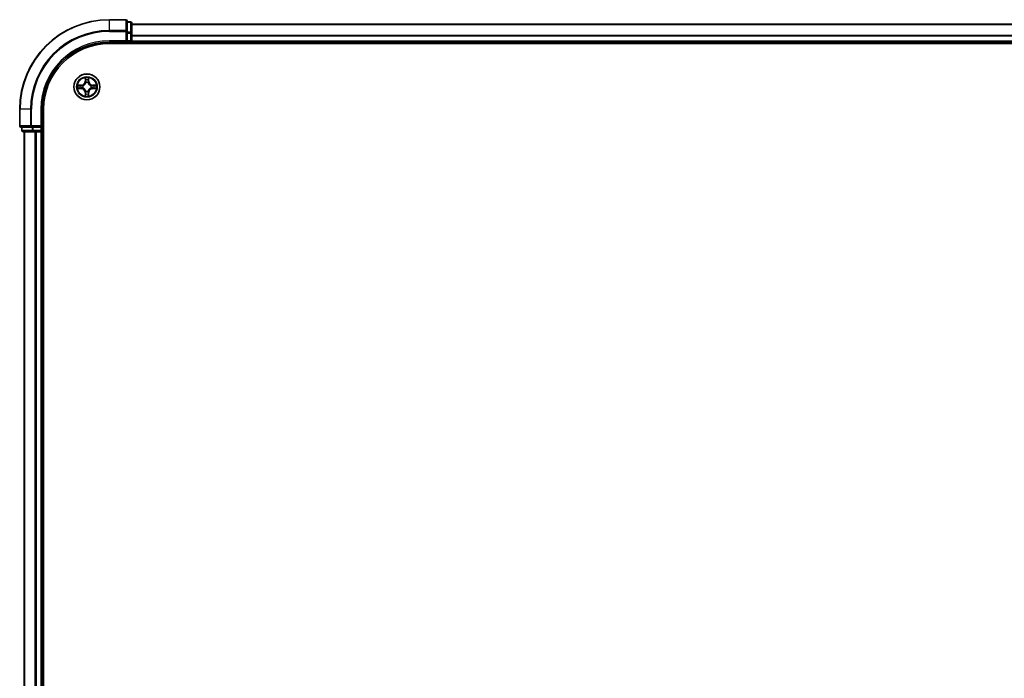
# Model space of a CAD drawing. Units: millimetres. Extents: x 0 to 10422, y 0 to 1826.
# Drawn here: x 1791 to 2011, y 1471 to 1618 of the extents above; entities that cross this region are included whole.
import ezdxf

# ---------------------------------------------------------------- set-up
doc = ezdxf.new("R2010")
doc.units = ezdxf.units.MM
doc.header["$LTSCALE"] = 2.5
doc.layers.add('Visible (ISO)', color=7, linetype='Continuous', lineweight=35)
doc.layers.add('Visible Narrow (ISO)', color=7, linetype='Continuous', lineweight=25)

msp = doc.modelspace()

# ---------------------------------------------------------------- linework, layer by layer
at = {"layer": 'Visible (ISO)'}
for p, q in [((1814.5693, 1617.6705), (1810.8693, 1617.6705)), ((1814.8693, 1615.03), (1814.8693, 1617.3705)), ((1815.5693, 1617.1705), (1814.8693, 1617.1705)), ((1815.8693, 1614.6291), (1815.8693, 1616.8705)), ((1815.8693, 1616.6705), (2265.8693, 1616.6705)), ((1814.8693, 1614.6291), (1814.8693, 1615.03)), ((1814.8693, 1614.6291), (1814.8693, 1612.9705)), ((1815.8693, 1612.9705), (1815.8693, 1614.6291)), ((1810.8693, 1612.6705), (1814.8693, 1612.6705)), ((1810.8693, 1612.3705), (2270.8693, 1612.3705)), ((1814.5693, 1612.9705), (1814.8693, 1612.6705)), ((1814.8693, 1612.6705), (1814.8693, 1612.9705)), ((1814.8693, 1612.6705), (1815.5693, 1612.6705)), ((1815.8693, 1612.9705), (1815.8693, 1612.6705)), ((1815.8693, 1612.3705), (1815.8693, 1612.6705)), ((1815.8693, 1612.6705), (2265.8693, 1612.6705)), ((1790.8693, 1597.6705), (1790.8693, 1593.9705)), ((1795.8693, 1593.6705), (1795.8693, 1597.6705)), ((1796.1693, 1337.6705), (1796.1693, 1597.6705)), ((1791.1693, 1593.6705), (1793.5098, 1593.6705)), ((1791.3693, 1593.6705), (1791.3693, 1592.9705)), ((1791.6693, 1592.6705), (1793.9107, 1592.6705)), ((1791.8693, 1592.6705), (1791.8693, 1342.6705)), ((1793.5098, 1593.6705), (1793.9107, 1593.6705)), ((1795.5693, 1593.6705), (1793.9107, 1593.6705)), ((1793.9107, 1592.6705), (1794.2862, 1592.6705)), ((1794.5098, 1592.6705), (1794.2862, 1592.6705)), ((1794.5098, 1592.6705), (1795.5693, 1592.6705)), ((1795.8693, 1593.6705), (1795.5693, 1593.9705)), ((1795.5693, 1593.6705), (1795.8693, 1593.6705)), ((1795.8693, 1592.6705), (1795.5693, 1592.6705)), ((1795.8693, 1592.9705), (1795.8693, 1593.6705)), ((1795.8693, 1592.6705), (1795.8693, 1342.6705)), ((1795.8693, 1592.6705), (1796.1693, 1592.6705))]:
    msp.add_line(p, q, dxfattribs=at)
msp.add_circle((1805.8693, 1602.6705), 2.9, dxfattribs=at)
for centre, radius, start, end in [((1810.8693, 1597.6705), 20, 90, 180), ((1814.5693, 1617.3705), 0.3, 0, 90), ((1815.5693, 1616.8705), 0.3, 0, 90), ((1810.8693, 1597.6705), 15, 90, 180), ((1810.8693, 1597.6705), 14.7, 90, 180), ((1815.5693, 1612.9705), 0.3, 270, 0), ((1805.8693, 1602.6705), 1.2295, 102.936595, 102.938396), ((1805.8693, 1602.6705), 1.2295, 100.812717, 100.813267), ((1805.8693, 1602.6705), 1.2295, 79.186733, 79.187283), ((1805.8693, 1602.6705), 1.2295, 77.061604, 77.063405), ((1805.8693, 1602.6705), 1.2295, 169.186733, 169.187283), ((1805.8693, 1602.6705), 1.2295, 190.812717, 190.813267), ((1805.8693, 1602.6705), 1.2295, 167.061604, 167.063405), ((1805.8693, 1602.6705), 1.2295, 192.936595, 192.938396), ((1805.8693, 1602.6705), 1.2295, 257.061604, 257.063405), ((1805.8693, 1602.6705), 1.2295, 259.186733, 259.187283), ((1805.8693, 1602.6705), 1.2295, 280.812717, 280.813267), ((1805.8693, 1602.6705), 1.2295, 282.936595, 282.938396), ((1805.8693, 1602.6705), 1.2295, 12.936595, 12.938396), ((1805.8693, 1602.6705), 1.2295, 347.061604, 347.063405), ((1805.8693, 1602.6705), 1.2295, 10.812717, 10.813267), ((1805.8693, 1602.6705), 1.2295, 349.186733, 349.187283), ((1791.1693, 1593.9705), 0.3, 180, 270), ((1791.6693, 1592.9705), 0.3, 180, 270), ((1795.5693, 1592.9705), 0.3, 270, 0)]:
    msp.add_arc(centre, radius, start, end, dxfattribs=at)
for points, knots in [([(1805.5688, 1604.4292), (1805.5667, 1604.5105), (1805.5208, 1604.6017), (1805.4797, 1604.6913), (1805.4793, 1604.6923), (1805.4789, 1604.6932)], [0, 0, 0, 0, 0.0320559737, 0.0320559737, 0.0323943032, 0.0323943032, 0.0323943032, 0.0323943032]), ([(1805.4789, 1604.6932), (1805.4791, 1604.6922), (1805.4793, 1604.6911), (1805.4815, 1604.6807), (1805.4835, 1604.6713), (1805.4854, 1604.6619)], [-0.03239430317, -0.03239430317, -0.03239430317, -0.03239430317, -0.03205597372, -0.03205597372, -0.02897275834, -0.02897275834, -0.02897275834, -0.02897275834]), ([(1806.2598, 1604.6932), (1806.2593, 1604.6923), (1806.2589, 1604.6913), (1806.2582, 1604.6897), (1806.2579, 1604.6891), (1806.2575, 1604.6884)], [-0.000338329447, -0.000338329447, -0.000338329447, -0.000338329447, 0, 0, 0.000241517914, 0.000241517914, 0.000241517914, 0.000241517914]), ([(1806.2587, 1604.688), (1806.2588, 1604.6887), (1806.259, 1604.6894), (1806.2593, 1604.6911), (1806.2595, 1604.6922), (1806.2598, 1604.6932)], [-0.000230599076, -0.000230599076, -0.000230599076, -0.000230599076, 0, 0, 0.000338329447, 0.000338329447, 0.000338329447, 0.000338329447]), ([(1803.8518, 1603.0598), (1803.8511, 1603.06), (1803.8504, 1603.0601), (1803.8486, 1603.0605), (1803.8476, 1603.0607), (1803.8466, 1603.0609)], [-0.000230599076, -0.000230599076, -0.000230599076, -0.000230599076, 0, 0, 0.000338329447, 0.000338329447, 0.000338329447, 0.000338329447]), ([(1803.8466, 1603.0609), (1803.8475, 1603.0605), (1803.8485, 1603.06), (1803.8501, 1603.0593), (1803.8507, 1603.059), (1803.8514, 1603.0587)], [-0.000338329447, -0.000338329447, -0.000338329447, -0.000338329447, 0, 0, 0.000241517914, 0.000241517914, 0.000241517914, 0.000241517914]), ([(1804.1106, 1602.3699), (1804.0292, 1602.3679), (1803.938, 1602.3219), (1803.8485, 1602.2809), (1803.8475, 1602.2805), (1803.8466, 1602.28)], [0, 0, 0, 0, 0.0320559737, 0.0320559737, 0.0323943032, 0.0323943032, 0.0323943032, 0.0323943032]), ([(1803.8466, 1602.28), (1803.8476, 1602.2802), (1803.8486, 1602.2805), (1803.8591, 1602.2826), (1803.8685, 1602.2846), (1803.8779, 1602.2866)], [-0.03239430317, -0.03239430317, -0.03239430317, -0.03239430317, -0.03205597372, -0.03205597372, -0.02897275834, -0.02897275834, -0.02897275834, -0.02897275834]), ([(1807.628, 1602.971), (1807.7094, 1602.973), (1807.8006, 1603.019), (1807.8902, 1603.06), (1807.8911, 1603.0605), (1807.892, 1603.0609)], [0, 0, 0, 0, 0.0320559737, 0.0320559737, 0.0323943032, 0.0323943032, 0.0323943032, 0.0323943032]), ([(1807.892, 1603.0609), (1807.891, 1603.0607), (1807.89, 1603.0605), (1807.8796, 1603.0583), (1807.8702, 1603.0563), (1807.8607, 1603.0543)], [-0.03239430317, -0.03239430317, -0.03239430317, -0.03239430317, -0.03205597372, -0.03205597372, -0.02897275834, -0.02897275834, -0.02897275834, -0.02897275834]), ([(1807.8868, 1602.2811), (1807.8875, 1602.281), (1807.8882, 1602.2808), (1807.89, 1602.2805), (1807.891, 1602.2802), (1807.892, 1602.28)], [-0.000230599076, -0.000230599076, -0.000230599076, -0.000230599076, 0, 0, 0.000338329447, 0.000338329447, 0.000338329447, 0.000338329447]), ([(1807.892, 1602.28), (1807.8911, 1602.2805), (1807.8902, 1602.2809), (1807.8886, 1602.2816), (1807.8879, 1602.2819), (1807.8872, 1602.2822)], [-0.000338329447, -0.000338329447, -0.000338329447, -0.000338329447, 0, 0, 0.000241517914, 0.000241517914, 0.000241517914, 0.000241517914]), ([(1805.48, 1600.6529), (1805.4798, 1600.6522), (1805.4797, 1600.6515), (1805.4793, 1600.6498), (1805.4791, 1600.6488), (1805.4789, 1600.6477)], [-0.000230599076, -0.000230599076, -0.000230599076, -0.000230599076, 0, 0, 0.000338329447, 0.000338329447, 0.000338329447, 0.000338329447]), ([(1805.4789, 1600.6477), (1805.4793, 1600.6487), (1805.4797, 1600.6496), (1805.4805, 1600.6512), (1805.4808, 1600.6519), (1805.4811, 1600.6526)], [-0.000338329447, -0.000338329447, -0.000338329447, -0.000338329447, 0, 0, 0.000241517914, 0.000241517914, 0.000241517914, 0.000241517914]), ([(1806.1699, 1600.9118), (1806.1719, 1600.8304), (1806.2179, 1600.7392), (1806.2589, 1600.6496), (1806.2593, 1600.6487), (1806.2598, 1600.6477)], [0, 0, 0, 0, 0.0320559737, 0.0320559737, 0.0323943032, 0.0323943032, 0.0323943032, 0.0323943032]), ([(1806.2598, 1600.6477), (1806.2595, 1600.6488), (1806.2593, 1600.6498), (1806.2572, 1600.6602), (1806.2552, 1600.6696), (1806.2532, 1600.6791)], [-0.03239430317, -0.03239430317, -0.03239430317, -0.03239430317, -0.03205597372, -0.03205597372, -0.02897275834, -0.02897275834, -0.02897275834, -0.02897275834])]:
    msp.add_open_spline(points, degree=3, knots=knots, dxfattribs=at)
for points in [[(1805.4854, 1604.6619), (1805.504, 1604.5733), (1805.5227, 1604.4835), (1805.5236, 1604.4029)], [(1803.8779, 1602.2866), (1803.9665, 1602.3052), (1804.0563, 1602.3239), (1804.1369, 1602.3248)], [(1807.8607, 1603.0543), (1807.7722, 1603.0357), (1807.6823, 1603.0171), (1807.6017, 1603.0162)], [(1806.2532, 1600.6791), (1806.2346, 1600.7676), (1806.2159, 1600.8574), (1806.215, 1600.9381)]]:
    msp.add_open_spline(points, degree=3, dxfattribs=at)
at = {"layer": 'Visible Narrow (ISO)'}
for p, q in [((1810.8693, 1617.6009), (1810.8693, 1617.6705)), ((1810.8693, 1617.6009), (1814.5693, 1617.6009)), ((1810.8693, 1615.2604), (1810.8693, 1617.6009)), ((1814.5693, 1617.6009), (1814.5693, 1617.6705)), ((1814.5693, 1617.6009), (1814.5693, 1615.2604)), ((1814.8693, 1617.1009), (1815.5693, 1617.1009)), ((1815.5693, 1617.1009), (1815.5693, 1617.1705)), ((1815.5693, 1617.1009), (1815.5693, 1614.8596)), ((1814.5693, 1615.2604), (1810.8693, 1615.2604)), ((1810.8693, 1615.2604), (1810.8693, 1615.03)), ((1810.8693, 1615.03), (1814.5693, 1615.03)), ((1814.5693, 1615.03), (1814.5693, 1615.2604)), ((1814.5693, 1615.03), (1814.5693, 1612.9705)), ((1814.5693, 1615.03), (1814.8693, 1615.03)), ((1815.5693, 1614.8596), (1814.8693, 1614.8596)), ((1814.8693, 1614.6291), (1815.5693, 1614.6291)), ((1815.5693, 1614.6291), (1815.5693, 1614.8596)), ((1815.5693, 1614.6291), (1815.5693, 1612.9705)), ((1815.5693, 1614.6291), (1815.8693, 1614.6291)), ((1815.8693, 1616.6241), (2265.8693, 1616.6241)), ((1810.8693, 1612.9705), (1810.8693, 1612.6705)), ((1814.5693, 1612.9705), (1810.8693, 1612.9705)), ((1815.5693, 1612.9705), (1814.8693, 1612.9705)), ((1815.5693, 1612.6705), (1815.5693, 1612.9705)), ((1815.5693, 1612.9705), (1815.8693, 1612.9705)), ((1815.5693, 1612.6705), (1815.5693, 1612.3705)), ((1815.8693, 1614.2304), (2265.8693, 1614.2304)), ((1815.8693, 1614.0768), (2265.8693, 1614.0768)), ((1815.8693, 1612.9705), (2265.8693, 1612.9705)), ((1805.4789, 1604.6932), (1805.4653, 1603.9137)), ((1805.5151, 1603.9128), (1805.4653, 1603.9137)), ((1805.5151, 1603.9128), (1805.5236, 1604.4029)), ((1805.5151, 1603.9128), (1805.5877, 1603.9115)), ((1805.5391, 1604.2134), (1805.5877, 1603.9115)), ((1805.6282, 1603.5868), (1805.6228, 1603.6074)), ((1806.1158, 1603.6074), (1806.1104, 1603.5868)), ((1806.1509, 1603.9115), (1806.1996, 1604.2134)), ((1806.2236, 1603.9128), (1806.1509, 1603.9115)), ((1806.215, 1604.4029), (1806.2236, 1603.9128)), ((1806.2236, 1603.9128), (1806.2734, 1603.9137)), ((1806.2734, 1603.9137), (1806.2598, 1604.6932)), ((1804.6261, 1603.0745), (1803.8466, 1603.0609)), ((1803.8466, 1602.28), (1804.6261, 1602.2664)), ((1804.1369, 1603.0162), (1804.627, 1603.0247)), ((1804.627, 1602.3162), (1804.1369, 1602.3248)), ((1804.6283, 1602.9521), (1804.3264, 1603.0007)), ((1804.3264, 1602.3402), (1804.6283, 1602.3889)), ((1804.627, 1603.0247), (1804.6261, 1603.0745)), ((1804.627, 1602.3162), (1804.6261, 1602.2664)), ((1804.627, 1603.0247), (1804.6283, 1602.9521)), ((1804.627, 1602.3162), (1804.6283, 1602.3889)), ((1804.9324, 1602.917), (1804.953, 1602.9116)), ((1804.953, 1602.4294), (1804.9324, 1602.4239)), ((1805.5151, 1601.4281), (1805.4653, 1601.4273)), ((1805.4653, 1601.4273), (1805.4789, 1600.6477)), ((1805.5151, 1601.4281), (1805.5877, 1601.4294)), ((1805.5236, 1600.9381), (1805.5151, 1601.4281)), ((1805.5877, 1601.4294), (1805.5391, 1601.1275)), ((1805.6228, 1601.7336), (1805.6282, 1601.7542)), ((1806.1104, 1601.7542), (1806.1158, 1601.7336)), ((1806.1996, 1601.1275), (1806.1509, 1601.4294)), ((1806.2236, 1601.4281), (1806.1509, 1601.4294)), ((1806.2236, 1601.4281), (1806.215, 1600.9381)), ((1806.2236, 1601.4281), (1806.2734, 1601.4273)), ((1806.2598, 1600.6477), (1806.2734, 1601.4273)), ((1806.7856, 1602.9116), (1806.8062, 1602.917)), ((1806.8062, 1602.4239), (1806.7856, 1602.4294)), ((1807.1116, 1603.0247), (1807.1104, 1602.9521)), ((1807.4123, 1603.0007), (1807.1104, 1602.9521)), ((1807.1104, 1602.3889), (1807.4123, 1602.3402)), ((1807.1116, 1602.3162), (1807.1104, 1602.3889)), ((1807.1116, 1603.0247), (1807.1125, 1603.0745)), ((1807.1116, 1603.0247), (1807.6017, 1603.0162)), ((1807.6017, 1602.3248), (1807.1116, 1602.3162)), ((1807.1116, 1602.3162), (1807.1125, 1602.2664)), ((1807.892, 1603.0609), (1807.1125, 1603.0745)), ((1807.1125, 1602.2664), (1807.892, 1602.28)), ((1790.9388, 1597.6705), (1790.8693, 1597.6705)), ((1790.9388, 1593.9705), (1790.9388, 1597.6705)), ((1793.2794, 1597.6705), (1790.9388, 1597.6705)), ((1793.2794, 1597.6705), (1793.2794, 1593.9705)), ((1793.2794, 1597.6705), (1793.5098, 1597.6705)), ((1793.5098, 1593.9705), (1793.5098, 1597.6705)), ((1795.5693, 1597.6705), (1795.8693, 1597.6705)), ((1795.5693, 1597.6705), (1795.5693, 1593.9705)), ((1790.8693, 1593.9705), (1790.9388, 1593.9705)), ((1793.2794, 1593.9705), (1790.9388, 1593.9705)), ((1791.3693, 1592.9705), (1791.4388, 1592.9705)), ((1791.4388, 1592.9705), (1791.4388, 1593.6705)), ((1793.6802, 1592.9705), (1791.4388, 1592.9705)), ((1791.9388, 1592.6705), (1791.9388, 1342.6705)), ((1793.2794, 1593.9705), (1793.5098, 1593.9705)), ((1795.5693, 1593.9705), (1793.5098, 1593.9705)), ((1793.5098, 1593.6705), (1793.5098, 1593.9705)), ((1793.6802, 1593.6705), (1793.6802, 1592.9705)), ((1793.6802, 1592.9705), (1793.9107, 1592.9705)), ((1793.9107, 1592.9705), (1793.9107, 1593.6705)), ((1795.5693, 1592.9705), (1793.9107, 1592.9705)), ((1793.9107, 1592.6705), (1793.9107, 1592.9705)), ((1794.2794, 1592.6705), (1794.2794, 1342.6705)), ((1794.5098, 1592.6705), (1794.5098, 1342.6705)), ((1795.5693, 1593.6705), (1795.5693, 1592.9705)), ((1795.5693, 1592.9705), (1795.8693, 1592.9705)), ((1795.5693, 1592.6705), (1795.5693, 1592.9705)), ((1795.5693, 1592.6705), (1795.5693, 1342.6705)), ((1796.1693, 1592.9705), (1795.8693, 1592.9705))]:
    msp.add_line(p, q, dxfattribs=at)
for radius in [2.8677, 2.3092, 2.1415]:
    msp.add_circle((1805.8693, 1602.6705), radius, dxfattribs=at)
for centre, radius, start, end in [((1810.8693, 1597.6705), 19.9305, 90, 180), ((1810.8693, 1597.6705), 17.59, 90, 180), ((1810.8693, 1597.6705), 17.3595, 90, 180), ((1810.8693, 1597.6705), 15.3, 90, 180), ((1804.6112, 1603.9286), 0.8542, 271, 359), ((1804.6112, 1603.9286), 0.904, 271, 359), ((1805.8693, 1602.6705), 2.0601, 79.074582, 100.925418), ((1805.8693, 1602.6705), 1.6122, 79.692479, 100.307521), ((1805.8693, 1602.6705), 0.9688, 75.258044, 104.741956), ((1805.8693, 1602.6705), 0.9475, 75.258044, 104.741956), ((1807.1274, 1603.9286), 0.904, 181, 269), ((1807.1274, 1603.9286), 0.8542, 181, 269), ((1805.8693, 1602.6705), 2.0601, 169.074582, 190.925418), ((1805.8693, 1602.6705), 1.6122, 169.692479, 190.307521), ((1804.6112, 1601.4124), 0.8542, 1, 89), ((1804.6112, 1601.4124), 0.904, 1, 89), ((1805.8693, 1602.6705), 0.9688, 165.258044, 194.741956), ((1805.8693, 1602.6705), 0.9475, 165.258044, 194.741956), ((1805.8693, 1602.6705), 0.9688, 255.258044, 284.741956), ((1805.8693, 1602.6705), 0.9475, 255.258044, 284.741956), ((1807.1274, 1601.4124), 0.904, 91, 179), ((1807.1274, 1601.4124), 0.8542, 91, 179), ((1805.8693, 1602.6705), 0.9475, 345.258044, 14.741956), ((1805.8693, 1602.6705), 0.9688, 345.258044, 14.741956), ((1805.8693, 1602.6705), 1.6122, 349.692479, 10.307521), ((1805.8693, 1602.6705), 2.0601, 349.074582, 10.925418), ((1805.8693, 1602.6705), 2.0601, 259.074582, 280.925418), ((1805.8693, 1602.6705), 1.6122, 259.692479, 280.307521)]:
    msp.add_arc(centre, radius, start, end, dxfattribs=at)
for centre, major_axis, ratio, start_param, end_param in [((1814.5693, 1617.3705), (0.3, 0), 0.76822128, 0, 1.57079633), ((1815.5693, 1616.8705), (0.3, 0), 0.76822128, 0, 1.57079633), ((1814.5693, 1615.03), (0.3, 0), 0.76822128, 0, 1.57079633), ((1815.5693, 1614.6291), (0.3, 0), 0.76822128, 0, 1.57079633), ((1805.5734, 1604.402), (-0.05, -0.002), 0.54850665, 4.7835784, 6.17876057), ((1805.5585, 1604.6033), (0.0019, 0.4402), 0.08673359, 2.04405494, 2.65931081), ((1805.5889, 1604.2126), (-0.0494, -0.008), 0.89574018, 4.73044269, 6.08586581), ((1805.6342, 1603.5641), (-0.0492, 0.0091), 0.87684642, 5.10328313, 6.10089396), ((1805.6342, 1603.5641), (-0.0477, 0.0149), 0.41070123, 4.96449783, 6.18744952), ((1805.6375, 1603.9107), (-0.0494, -0.008), 0.89572054, 4.73483766, 6.08588361), ((1806.1011, 1603.9107), (0.0494, -0.008), 0.89572054, 0.1973017, 1.54834765), ((1806.1044, 1603.5641), (0.0477, 0.0149), 0.41070123, 0.09573579, 1.31868747), ((1806.1044, 1603.5641), (0.0492, 0.0091), 0.87684641, 0.18229136, 1.17990219), ((1806.1498, 1604.2126), (0.0494, -0.008), 0.89574018, 0.19731949, 1.55274262), ((1806.1652, 1604.402), (0.05, -0.002), 0.54850665, 0.10442473, 1.4996069), ((1806.1801, 1604.6033), (0.0019, -0.4402), 0.08673359, 0.48228184, 1.09753772), ((1804.1378, 1602.9664), (0.002, 0.05), 0.54850665, 0.10442473, 1.4996069), ((1804.1378, 1602.3746), (0.002, -0.05), 0.54850665, 4.7835784, 6.17876057), ((1803.9364, 1602.9813), (0.4402, 0.0019), 0.08673359, 0.48228184, 1.09753772), ((1803.9364, 1602.3596), (0.4402, -0.0019), 0.08673359, 5.18564759, 5.80090347), ((1804.3272, 1602.9509), (0.008, 0.0494), 0.89574018, 0.19731949, 1.55274262), ((1804.3272, 1602.39), (0.008, -0.0494), 0.89574018, 4.73044269, 6.08586581), ((1804.6291, 1602.9023), (0.008, 0.0494), 0.89572054, 0.1973017, 1.54834765), ((1804.6291, 1602.4387), (0.008, -0.0494), 0.89572054, 4.73483766, 6.08588361), ((1804.9757, 1602.9056), (-0.0091, 0.0492), 0.87684641, 0.18229136, 1.17990219), ((1804.9757, 1602.4353), (-0.0091, -0.0492), 0.87684642, 5.10328313, 6.10089396), ((1804.9757, 1602.9056), (-0.0149, 0.0477), 0.41070123, 0.09573579, 1.31868747), ((1804.9757, 1602.4353), (-0.0149, -0.0477), 0.41070123, 4.96449783, 6.18744952), ((1805.6342, 1601.7769), (-0.0492, -0.0091), 0.87684641, 0.18229136, 1.17990219), ((1805.6342, 1601.7769), (-0.0477, -0.0149), 0.41070123, 0.09573579, 1.31868747), ((1805.6375, 1601.4303), (-0.0494, 0.008), 0.89572054, 0.1973017, 1.54834765), ((1806.1011, 1601.4303), (0.0494, 0.008), 0.89572054, 4.73483766, 6.08588361), ((1806.1044, 1601.7769), (0.0477, -0.0149), 0.41070123, 4.96449783, 6.18744952), ((1806.1044, 1601.7769), (0.0492, -0.0091), 0.87684642, 5.10328313, 6.10089396), ((1806.7629, 1602.9056), (0.0091, 0.0492), 0.87684642, 5.10328313, 6.10089396), ((1806.7629, 1602.9056), (0.0149, 0.0477), 0.41070123, 4.96449783, 6.18744952), ((1806.7629, 1602.4353), (0.0149, -0.0477), 0.41070123, 0.09573579, 1.31868747), ((1806.7629, 1602.4353), (0.0091, -0.0492), 0.87684641, 0.18229136, 1.17990219), ((1807.1095, 1602.9023), (-0.008, 0.0494), 0.89572054, 4.73483766, 6.08588361), ((1807.1095, 1602.4387), (-0.008, -0.0494), 0.89572054, 0.1973017, 1.54834765), ((1807.8022, 1602.9813), (0.4402, -0.0019), 0.08673359, 2.04405494, 2.65931081), ((1807.4114, 1602.9509), (-0.008, 0.0494), 0.89574018, 4.73044269, 6.08586581), ((1807.4114, 1602.39), (-0.008, -0.0494), 0.89574018, 0.19731949, 1.55274262), ((1807.8022, 1602.3596), (0.4402, 0.0019), 0.08673359, 3.62387449, 4.23913037), ((1807.6008, 1602.9664), (-0.002, 0.05), 0.54850665, 4.7835784, 6.17876057), ((1807.6008, 1602.3746), (-0.002, -0.05), 0.54850665, 0.10442473, 1.4996069), ((1805.5585, 1600.7376), (0.0019, -0.4402), 0.08673359, 3.62387449, 4.23913037), ((1805.5734, 1600.939), (-0.05, 0.002), 0.54850665, 0.10442473, 1.4996069), ((1805.5889, 1601.1284), (-0.0494, 0.008), 0.89574018, 0.19731949, 1.55274262), ((1806.1498, 1601.1284), (0.0494, 0.008), 0.89574018, 4.73044269, 6.08586581), ((1806.1652, 1600.939), (0.05, 0.002), 0.54850665, 4.7835784, 6.17876057), ((1806.1801, 1600.7376), (0.0019, 0.4402), 0.08673359, 5.18564759, 5.80090347), ((1791.1693, 1593.9705), (0, -0.3), 0.76822128, 4.71238898, 6.28318531), ((1791.6693, 1592.9705), (0, -0.3), 0.76822128, 4.71238898, 6.28318531), ((1793.5098, 1593.9705), (0, -0.3), 0.76822128, 4.71238898, 6.28318531), ((1793.9107, 1592.9705), (0, -0.3), 0.76822128, 4.71238898, 6.28318531)]:
    msp.add_ellipse(centre, major_axis=major_axis, ratio=ratio, start_param=start_param, end_param=end_param, dxfattribs=at)
for points, knots in [([(1804.953, 1602.9116), (1805.037, 1602.9389), (1805.2028, 1603.0159), (1805.4141, 1603.1994), (1805.5541, 1603.3995), (1805.6077, 1603.5237), (1805.6282, 1603.5868)], [-0.174866013, -0.174866013, -0.174866013, -0.174866013, -0.145995309, -0.117124605, -0.095471577, -0.073818549, -0.073818549, -0.073818549, -0.073818549]), ([(1805.5873, 1603.5808), (1805.5687, 1603.5208), (1805.5198, 1603.4027), (1805.3926, 1603.2149), (1805.1966, 1603.0473), (1805.0389, 1602.9773), (1804.959, 1602.9525)], [0.073818549, 0.073818549, 0.073818549, 0.073818549, 0.095471577, 0.117124605, 0.145995309, 0.174866013, 0.174866013, 0.174866013, 0.174866013]), ([(1806.1104, 1603.5868), (1806.1377, 1603.5027), (1806.2147, 1603.337), (1806.3982, 1603.1257), (1806.5983, 1602.9857), (1806.7226, 1602.9321), (1806.7856, 1602.9116)], [-0.174866013, -0.174866013, -0.174866013, -0.174866013, -0.145995309, -0.117124605, -0.095471577, -0.073818549, -0.073818549, -0.073818549, -0.073818549]), ([(1806.7796, 1602.9525), (1806.7197, 1602.9711), (1806.6016, 1603.02), (1806.4137, 1603.1472), (1806.2461, 1603.3432), (1806.1762, 1603.5008), (1806.1514, 1603.5808)], [0.073818549, 0.073818549, 0.073818549, 0.073818549, 0.095471577, 0.117124605, 0.145995309, 0.174866013, 0.174866013, 0.174866013, 0.174866013]), ([(1805.6282, 1601.7542), (1805.6009, 1601.8382), (1805.5239, 1602.004), (1805.3404, 1602.2153), (1805.1403, 1602.3552), (1805.016, 1602.4089), (1804.953, 1602.4294)], [-0.174866013, -0.174866013, -0.174866013, -0.174866013, -0.145995309, -0.117124605, -0.095471577, -0.073818549, -0.073818549, -0.073818549, -0.073818549]), ([(1804.959, 1602.3884), (1805.019, 1602.3698), (1805.1371, 1602.3209), (1805.3249, 1602.1937), (1805.4925, 1601.9977), (1805.5625, 1601.8401), (1805.5873, 1601.7602)], [0.073818549, 0.073818549, 0.073818549, 0.073818549, 0.095471577, 0.117124605, 0.145995309, 0.174866013, 0.174866013, 0.174866013, 0.174866013]), ([(1806.7856, 1602.4294), (1806.7016, 1602.4021), (1806.5358, 1602.325), (1806.3245, 1602.1416), (1806.1846, 1601.9415), (1806.1309, 1601.8172), (1806.1104, 1601.7542)], [-0.174866013, -0.174866013, -0.174866013, -0.174866013, -0.145995309, -0.117124605, -0.095471577, -0.073818549, -0.073818549, -0.073818549, -0.073818549]), ([(1806.1514, 1601.7602), (1806.17, 1601.8201), (1806.2189, 1601.9382), (1806.3461, 1602.1261), (1806.5421, 1602.2937), (1806.6997, 1602.3636), (1806.7796, 1602.3884)], [0.073818549, 0.073818549, 0.073818549, 0.073818549, 0.095471577, 0.117124605, 0.145995309, 0.174866013, 0.174866013, 0.174866013, 0.174866013])]:
    msp.add_open_spline(points, degree=3, knots=knots, dxfattribs=at)
for points in [[(1805.5808, 1604.2566), (1805.5747, 1604.2952), (1805.5706, 1604.3556), (1805.5688, 1604.4292)], [(1805.6293, 1603.9547), (1805.6131, 1604.0553), (1805.597, 1604.156), (1805.5808, 1604.2566)], [(1805.5877, 1603.9115), (1805.6058, 1603.8051), (1805.6076, 1603.6961), (1805.5873, 1603.5808)], [(1805.6228, 1603.6074), (1805.6474, 1603.7285), (1805.6472, 1603.8428), (1805.6293, 1603.9547)], [(1806.1094, 1603.9547), (1806.0914, 1603.8428), (1806.0912, 1603.7285), (1806.1158, 1603.6074)], [(1806.1578, 1604.2566), (1806.1416, 1604.156), (1806.1255, 1604.0553), (1806.1094, 1603.9547)], [(1806.1514, 1603.5808), (1806.131, 1603.6961), (1806.1328, 1603.8051), (1806.1509, 1603.9115)], [(1806.1699, 1604.4292), (1806.168, 1604.3556), (1806.1639, 1604.2952), (1806.1578, 1604.2566)], [(1806.2575, 1604.6884), (1806.2172, 1604.6004), (1806.1719, 1604.5099), (1806.1699, 1604.4292)], [(1806.215, 1604.4029), (1806.216, 1604.4914), (1806.2384, 1604.5911), (1806.2587, 1604.688)], [(1803.8514, 1603.0587), (1803.9394, 1603.0183), (1804.0299, 1602.973), (1804.1106, 1602.971)], [(1804.1369, 1603.0162), (1804.0483, 1603.0172), (1803.9487, 1603.0396), (1803.8518, 1603.0598)], [(1804.1106, 1602.971), (1804.1842, 1602.9692), (1804.2446, 1602.965), (1804.2832, 1602.9589)], [(1804.2832, 1602.382), (1804.2446, 1602.3759), (1804.1842, 1602.3718), (1804.1106, 1602.3699)], [(1804.2832, 1602.9589), (1804.3838, 1602.9428), (1804.4844, 1602.9266), (1804.5851, 1602.9105)], [(1804.5851, 1602.4304), (1804.4844, 1602.4143), (1804.3838, 1602.3982), (1804.2832, 1602.382)], [(1804.5851, 1602.9105), (1804.697, 1602.8926), (1804.8113, 1602.8924), (1804.9324, 1602.917)], [(1804.9324, 1602.4239), (1804.8113, 1602.4486), (1804.697, 1602.4483), (1804.5851, 1602.4304)], [(1804.959, 1602.9525), (1804.8437, 1602.9322), (1804.7347, 1602.934), (1804.6283, 1602.9521)], [(1804.6283, 1602.3889), (1804.7347, 1602.407), (1804.8437, 1602.4087), (1804.959, 1602.3884)], [(1805.5808, 1601.0843), (1805.597, 1601.185), (1805.6131, 1601.2856), (1805.6293, 1601.3863)], [(1805.5873, 1601.7602), (1805.6076, 1601.6449), (1805.6058, 1601.5359), (1805.5877, 1601.4294)], [(1805.6293, 1601.3863), (1805.6472, 1601.4982), (1805.6474, 1601.6124), (1805.6228, 1601.7336)], [(1806.1158, 1601.7336), (1806.0912, 1601.6124), (1806.0914, 1601.4982), (1806.1094, 1601.3863)], [(1806.1094, 1601.3863), (1806.1255, 1601.2856), (1806.1416, 1601.185), (1806.1578, 1601.0843)], [(1806.1509, 1601.4294), (1806.1328, 1601.5359), (1806.131, 1601.6449), (1806.1514, 1601.7602)], [(1807.1104, 1602.9521), (1807.0039, 1602.934), (1806.8949, 1602.9322), (1806.7796, 1602.9525)], [(1806.7796, 1602.3884), (1806.8949, 1602.4087), (1807.0039, 1602.407), (1807.1104, 1602.3889)], [(1806.8062, 1602.917), (1806.9274, 1602.8924), (1807.0416, 1602.8926), (1807.1535, 1602.9105)], [(1807.1535, 1602.4304), (1807.0416, 1602.4483), (1806.9274, 1602.4486), (1806.8062, 1602.4239)], [(1807.1535, 1602.9105), (1807.2542, 1602.9266), (1807.3548, 1602.9428), (1807.4555, 1602.9589)], [(1807.4555, 1602.382), (1807.3548, 1602.3982), (1807.2542, 1602.4143), (1807.1535, 1602.4304)], [(1807.4555, 1602.9589), (1807.494, 1602.965), (1807.5545, 1602.9692), (1807.628, 1602.971)], [(1807.628, 1602.3699), (1807.5545, 1602.3718), (1807.494, 1602.3759), (1807.4555, 1602.382)], [(1807.6017, 1602.3248), (1807.6903, 1602.3238), (1807.7899, 1602.3014), (1807.8868, 1602.2811)], [(1807.8872, 1602.2822), (1807.7992, 1602.3226), (1807.7088, 1602.3679), (1807.628, 1602.3699)], [(1805.5236, 1600.9381), (1805.5226, 1600.8495), (1805.5002, 1600.7498), (1805.48, 1600.6529)], [(1805.4811, 1600.6526), (1805.5214, 1600.7406), (1805.5668, 1600.831), (1805.5688, 1600.9118)], [(1805.5688, 1600.9118), (1805.5706, 1600.9853), (1805.5747, 1601.0457), (1805.5808, 1601.0843)], [(1806.1578, 1601.0843), (1806.1639, 1601.0457), (1806.168, 1600.9853), (1806.1699, 1600.9118)]]:
    msp.add_open_spline(points, degree=3, dxfattribs=at)

doc.saveas('drawing.dxf')
